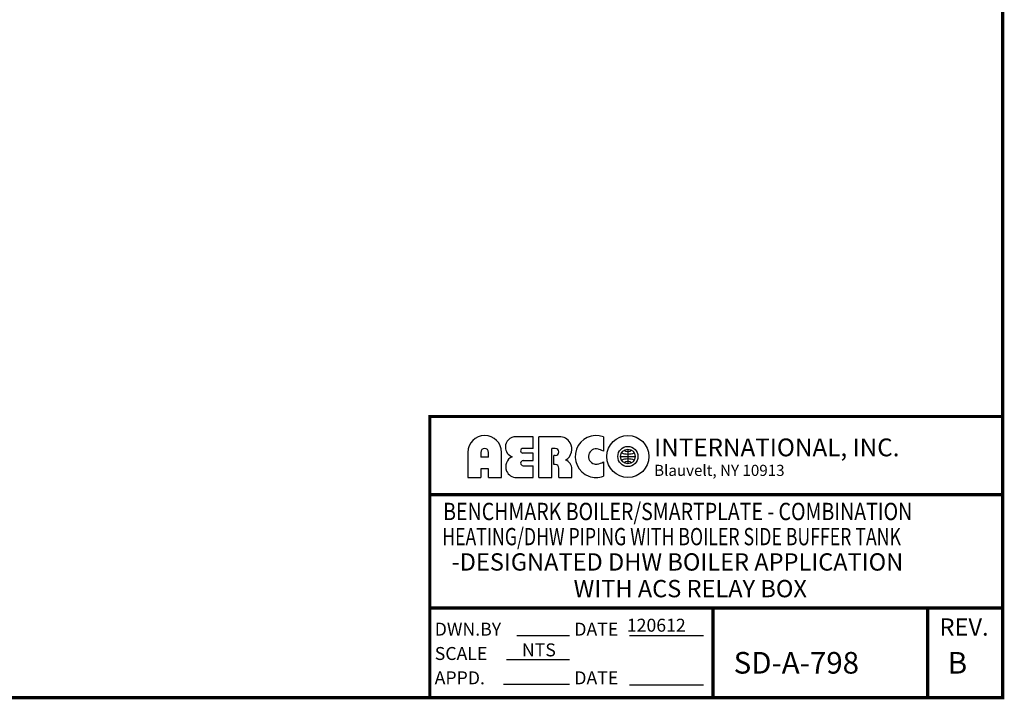
# Model space of a CAD drawing. Extents: x 19.1 to 29.8, y 0.6 to 8.7.
# Drawn here: x 25.2 to 29.8, y 0.6 to 3.7 of the extents above; entities that cross this region are included whole.
import ezdxf

# ---------------------------------------------------------------- set-up
doc = ezdxf.new("R2010")
doc.units = 0
doc.header["$MEASUREMENT"] = 0
doc.layers.get('0').update_dxf_attribs({"linetype": 'CONTINUOUS'})
doc.layers.add('D4', color=4, linetype='CONTINUOUS')
doc.styles.add('SIM1', font='ROMANS')

# ---------------------------------------------------------------- blocks, each defined once
blk = doc.blocks.new('BLOCK_40')
at = {"layer": 'D4', "color": 250}
blk.add_open_spline([(515.36, 223.17), (515.99, 222.57), (516.98, 222.57), (517.61, 223.17)], degree=3, dxfattribs=at)
blk = doc.blocks.new('BLOCK_41')
at = {"layer": 'D4', "color": 250}
blk.add_open_spline([(517.61, 219.28), (516.98, 219.87), (515.99, 219.87), (515.36, 219.28)], degree=3, dxfattribs=at)
blk = doc.blocks.new('BLOCK_42')
at = {"layer": 'D4', "color": 250}
blk.add_open_spline([(518.43, 220.1), (517.18, 220.6), (515.79, 220.6), (514.54, 220.1)], degree=3, dxfattribs=at)
blk = doc.blocks.new('BLOCK_43')
at = {"layer": 'D4', "color": 250}
blk.add_lwpolyline([(514.24, 221.22), (518.73, 221.22)], dxfattribs=at)
blk = doc.blocks.new('BLOCK_44')
at = {"layer": 'D4', "color": 250}
blk.add_open_spline([(514.54, 222.35), (515.79, 221.85), (517.18, 221.85), (518.43, 222.35)], degree=3, dxfattribs=at)
blk = doc.blocks.new('BLOCK_45')
at = {"layer": 'D4', "color": 250}
blk.add_open_spline([(518.73, 221.22), (518.73, 222.46), (517.73, 223.47), (516.49, 223.47), (515.24, 223.47), (514.24, 222.46), (514.24, 221.22), (514.24, 219.98), (515.24, 218.97), (516.49, 218.97), (517.73, 218.97), (518.73, 219.98), (518.73, 221.22), (518.73, 221.22), (518.73, 221.22), (518.73, 221.22)], degree=3, knots=[0, 0, 0, 0, 1, 1, 1, 2, 2, 2, 3, 3, 3, 4, 4, 4, 5, 5, 5, 5], dxfattribs=at)
blk = doc.blocks.new('BLOCK_46')
at = {"layer": 'D4', "color": 250}
blk.add_open_spline([(519.57, 221.22), (519.57, 222.93), (518.19, 224.31), (516.49, 224.31), (514.78, 224.31), (513.4, 222.93), (513.4, 221.22), (513.4, 219.52), (514.78, 218.14), (516.49, 218.14), (518.19, 218.14), (519.57, 219.52), (519.57, 221.22), (519.57, 221.22), (519.57, 221.22), (519.57, 221.22)], degree=3, knots=[0, 0, 0, 0, 1, 1, 1, 2, 2, 2, 3, 3, 3, 4, 4, 4, 5, 5, 5, 5], dxfattribs=at)
blk = doc.blocks.new('BLOCK_47')
at = {"layer": 'D4', "color": 250}
blk.add_open_spline([(522.9, 221.22), (522.9, 224.77), (520.03, 227.64), (516.49, 227.64), (512.94, 227.64), (510.06, 224.77), (510.06, 221.22), (510.06, 217.68), (512.94, 214.8), (516.49, 214.8), (520.03, 214.8), (522.9, 217.68), (522.9, 221.22), (522.9, 221.22), (522.9, 221.22), (522.9, 221.22)], degree=3, knots=[0, 0, 0, 0, 1, 1, 1, 2, 2, 2, 3, 3, 3, 4, 4, 4, 5, 5, 5, 5], dxfattribs=at)
blk = doc.blocks.new('BLOCK_48')
at = {"layer": 'D4', "color": 250}
blk.add_open_spline([(473.89, 222.48), (473.89, 223.15), (473.35, 223.68), (472.69, 223.68), (472.03, 223.68), (471.49, 223.15), (471.49, 222.48)], degree=3, knots=[0, 0, 0, 0, 1, 1, 1, 2, 2, 2, 2], dxfattribs=at)
blk = doc.blocks.new('BLOCK_49')
at = {"layer": 'D4', "color": 250}
blk.add_open_spline([(477.85, 222.48), (477.85, 225.33), (475.54, 227.64), (472.69, 227.64), (469.84, 227.64), (467.53, 225.33), (467.53, 222.48)], degree=3, knots=[0, 0, 0, 0, 1, 1, 1, 2, 2, 2, 2], dxfattribs=at)
blk = doc.blocks.new('BLOCK_50')
at = {"layer": 'D4', "color": 250}
blk.add_lwpolyline([(473.89, 217.44), (471.49, 217.44)], dxfattribs=at)
blk = doc.blocks.new('BLOCK_51')
at = {"layer": 'D4', "color": 250}
blk.add_lwpolyline([(473.89, 221.04), (471.49, 221.04)], dxfattribs=at)
blk = doc.blocks.new('BLOCK_52')
at = {"layer": 'D4', "color": 250}
blk.add_lwpolyline([(471.49, 217.44), (471.49, 214.8)], dxfattribs=at)
blk = doc.blocks.new('BLOCK_53')
at = {"layer": 'D4', "color": 250}
blk.add_lwpolyline([(467.53, 214.8), (471.49, 214.8)], dxfattribs=at)
blk = doc.blocks.new('BLOCK_54')
at = {"layer": 'D4', "color": 250}
blk.add_lwpolyline([(471.49, 222.48), (471.49, 221.04)], dxfattribs=at)
blk = doc.blocks.new('BLOCK_55')
at = {"layer": 'D4', "color": 250}
blk.add_lwpolyline([(467.53, 222.48), (467.53, 214.8)], dxfattribs=at)
blk = doc.blocks.new('BLOCK_56')
at = {"layer": 'D4', "color": 250}
blk.add_lwpolyline([(495.49, 227.28), (489.25, 227.28)], dxfattribs=at)
blk = doc.blocks.new('BLOCK_57')
at = {"layer": 'D4', "color": 250}
blk.add_open_spline([(495.37, 217.68), (495.37, 218.28), (494.89, 218.76), (494.29, 218.76)], degree=3, dxfattribs=at)
blk = doc.blocks.new('BLOCK_58')
at = {"layer": 'D4', "color": 250}
blk.add_open_spline([(494.29, 221.52), (494.89, 221.52), (495.37, 222), (495.37, 222.6), (495.37, 223.2), (494.89, 223.68), (494.29, 223.68)], degree=3, knots=[0, 0, 0, 0, 1, 1, 1, 2, 2, 2, 2], dxfattribs=at)
blk = doc.blocks.new('BLOCK_59')
at = {"layer": 'D4', "color": 250}
blk.add_lwpolyline([(494.29, 223.68), (493.21, 223.68)], dxfattribs=at)
blk = doc.blocks.new('BLOCK_60')
at = {"layer": 'D4', "color": 250}
blk.add_lwpolyline([(487.51, 223.68), (487.51, 227.28)], dxfattribs=at)
blk = doc.blocks.new('BLOCK_61')
at = {"layer": 'D4', "color": 250}
blk.add_open_spline([(484.39, 223.68), (483.99, 223.68), (483.67, 223.36), (483.67, 222.96), (483.67, 222.56), (483.99, 222.24), (484.39, 222.24)], degree=3, knots=[0, 0, 0, 0, 1, 1, 1, 2, 2, 2, 2], dxfattribs=at)
blk = doc.blocks.new('BLOCK_62')
at = {"layer": 'D4', "color": 250}
blk.add_lwpolyline([(487.51, 222.24), (484.39, 222.24)], dxfattribs=at)
blk = doc.blocks.new('BLOCK_63')
at = {"layer": 'D4', "color": 250}
blk.add_lwpolyline([(487.51, 223.68), (484.39, 223.68)], dxfattribs=at)
blk = doc.blocks.new('BLOCK_64')
at = {"layer": 'D4', "color": 250}
blk.add_lwpolyline([(487.51, 227.28), (482.2, 227.28)], dxfattribs=at)
blk = doc.blocks.new('BLOCK_65')
at = {"layer": 'D4', "color": 250}
blk.add_lwpolyline([(493.81, 218.76), (493.81, 221.52)], dxfattribs=at)
blk = doc.blocks.new('BLOCK_66')
at = {"layer": 'D4', "color": 250}
blk.add_lwpolyline([(494.29, 218.76), (493.81, 218.76)], dxfattribs=at)
blk = doc.blocks.new('BLOCK_67')
at = {"layer": 'D4', "color": 250}
blk.add_lwpolyline([(494.29, 221.52), (493.81, 221.52)], dxfattribs=at)
blk = doc.blocks.new('BLOCK_68')
at = {"layer": 'D4', "color": 250}
blk.add_lwpolyline([(489.25, 214.8), (493.21, 214.8)], dxfattribs=at)
blk = doc.blocks.new('BLOCK_69')
at = {"layer": 'D4', "color": 250}
blk.add_open_spline([(484.45, 219.96), (484.02, 219.96), (483.67, 219.61), (483.67, 219.18), (483.67, 218.75), (484.02, 218.4), (484.45, 218.4)], degree=3, knots=[0, 0, 0, 0, 1, 1, 1, 2, 2, 2, 2], dxfattribs=at)
blk = doc.blocks.new('BLOCK_70')
at = {"layer": 'D4', "color": 250}
blk.add_lwpolyline([(484.45, 219.96), (487.51, 219.96)], dxfattribs=at)
blk = doc.blocks.new('BLOCK_71')
at = {"layer": 'D4', "color": 250}
blk.add_lwpolyline([(484.45, 218.4), (487.51, 218.4)], dxfattribs=at)
blk = doc.blocks.new('BLOCK_72')
at = {"layer": 'D4', "color": 250}
blk.add_lwpolyline([(487.51, 214.8), (487.51, 218.4)], dxfattribs=at)
blk = doc.blocks.new('BLOCK_73')
at = {"layer": 'D4', "color": 250}
blk.add_lwpolyline([(482.41, 214.8), (487.51, 214.8)], dxfattribs=at)
blk = doc.blocks.new('BLOCK_74')
at = {"layer": 'D4', "color": 250}
blk.add_lwpolyline([(473.89, 214.8), (477.85, 214.8)], dxfattribs=at)
blk = doc.blocks.new('BLOCK_75')
at = {"layer": 'D4', "color": 250}
blk.add_lwpolyline([(473.89, 214.8), (473.89, 217.44)], dxfattribs=at)
blk = doc.blocks.new('BLOCK_76')
at = {"layer": 'D4', "color": 250}
blk.add_open_spline([(481.09, 221.12), (479.42, 220.39), (478.66, 218.45), (479.39, 216.78), (479.92, 215.58), (481.11, 214.8), (482.41, 214.8)], degree=3, knots=[0, 0, 0, 0, 1, 1, 1, 2, 2, 2, 2], dxfattribs=at)
blk = doc.blocks.new('BLOCK_77')
at = {"layer": 'D4', "color": 250}
blk.add_open_spline([(482.2, 227.28), (480.45, 227.28), (479.02, 225.86), (479.02, 224.1), (479.02, 222.78), (479.85, 221.59), (481.09, 221.12)], degree=3, knots=[0, 0, 0, 0, 1, 1, 1, 2, 2, 2, 2], dxfattribs=at)
blk = doc.blocks.new('BLOCK_78')
at = {"layer": 'D4', "color": 250}
blk.add_lwpolyline([(493.21, 214.8), (493.21, 223.68)], dxfattribs=at)
blk = doc.blocks.new('BLOCK_79')
at = {"layer": 'D4', "color": 250}
blk.add_lwpolyline([(487.51, 219.96), (487.51, 222.24)], dxfattribs=at)
blk = doc.blocks.new('BLOCK_80')
at = {"layer": 'D4', "color": 250}
blk.add_lwpolyline([(473.89, 221.04), (473.89, 222.48)], dxfattribs=at)
blk = doc.blocks.new('BLOCK_81')
at = {"layer": 'D4', "color": 250}
blk.add_lwpolyline([(489.25, 214.8), (489.25, 227.28)], dxfattribs=at)
blk = doc.blocks.new('BLOCK_82')
at = {"layer": 'D4', "color": 250}
blk.add_lwpolyline([(477.85, 214.8), (477.85, 222.48)], dxfattribs=at)
blk = doc.blocks.new('BLOCK_83')
at = {"layer": 'D4', "color": 250}
blk.add_open_spline([(508.99, 222.86), (508.43, 223.17), (507.82, 223.39), (507.19, 223.53)], degree=3, dxfattribs=at)
blk = doc.blocks.new('BLOCK_84')
at = {"layer": 'D4', "color": 250}
blk.add_lwpolyline([(508.99, 227.25), (508.99, 222.86)], dxfattribs=at)
blk = doc.blocks.new('BLOCK_85')
at = {"layer": 'D4', "color": 250}
blk.add_lwpolyline([(508.99, 219.55), (508.99, 215.2)], dxfattribs=at)
blk = doc.blocks.new('BLOCK_86')
at = {"layer": 'D4', "color": 250}
blk.add_open_spline([(507.13, 218.91), (507.78, 219.02), (508.4, 219.24), (508.99, 219.55)], degree=3, dxfattribs=at)
blk = doc.blocks.new('BLOCK_87')
at = {"layer": 'D4', "color": 250}
blk.add_open_spline([(499.33, 217.44), (499.33, 218.65), (498.58, 219.72), (497.45, 220.14)], degree=3, dxfattribs=at)
blk = doc.blocks.new('BLOCK_88')
at = {"layer": 'D4', "color": 250}
blk.add_lwpolyline([(499.33, 214.8), (499.33, 217.44)], dxfattribs=at)
blk = doc.blocks.new('BLOCK_89')
at = {"layer": 'D4', "color": 250}
blk.add_lwpolyline([(495.37, 214.8), (495.37, 217.68)], dxfattribs=at)
blk = doc.blocks.new('BLOCK_90')
at = {"layer": 'D4', "color": 250}
blk.add_lwpolyline([(495.37, 214.8), (499.33, 214.8)], dxfattribs=at)
blk = doc.blocks.new('BLOCK_91')
at = {"layer": 'D4', "color": 250}
blk.add_lwpolyline([(516.49, 223.47), (516.49, 218.97)], dxfattribs=at)
blk = doc.blocks.new('BLOCK_92')
at = {"layer": 'D4', "color": 250}
blk.add_open_spline([(507.37, 223.49), (506.12, 223.82), (504.84, 223.07), (504.5, 221.82), (504.17, 220.57), (504.92, 219.29), (506.17, 218.96), (506.54, 218.86), (506.93, 218.85), (507.3, 218.94)], degree=3, knots=[0, 0, 0, 0, 1, 1, 1, 2, 2, 2, 3, 3, 3, 3], dxfattribs=at)
blk = doc.blocks.new('BLOCK_93')
at = {"layer": 'D4', "color": 250}
blk.add_open_spline([(508.99, 227.25), (505.66, 228.47), (501.97, 226.77), (500.75, 223.44), (499.52, 220.11), (501.22, 216.42), (504.55, 215.2), (505.98, 214.67), (507.55, 214.67), (508.99, 215.2)], degree=3, knots=[0, 0, 0, 0, 1, 1, 1, 2, 2, 2, 3, 3, 3, 3], dxfattribs=at)
blk = doc.blocks.new('BLOCK_94')
at = {"layer": 'D4', "color": 250}
blk.add_open_spline([(497.45, 220.14), (499.28, 221.23), (499.87, 223.58), (498.79, 225.4), (498.1, 226.57), (496.84, 227.28), (495.49, 227.28)], degree=3, knots=[0, 0, 0, 0, 1, 1, 1, 2, 2, 2, 2], dxfattribs=at)

msp = doc.modelspace()

# ---------------------------------------------------------------- linework, layer by layer
at = {"layer": 'D4', "color": 7, "linetype": 'CONTINUOUS'}
for p, q in [((27.5378, 0.853), (27.7821, 0.853)), ((28.0603, 0.853), (28.4022, 0.853)), ((27.7821, 0.7405), (27.4901, 0.7405)), ((27.4766, 0.628), (27.7821, 0.628)), ((28.0603, 0.6251), (28.4022, 0.6251))]:
    msp.add_line(p, q, dxfattribs=at)
at = {"layer": 'D4', "color": 7, "const_width": 0.0153}
msp.add_lwpolyline([(19.0761, 8.7264), (19.0761, 0.5664), (29.7861, 0.5664), (29.7861, 8.7264)], close=True, dxfattribs=at)
at = {"layer": 'D4', "color": 7, "linetype": 'CONTINUOUS', "const_width": 0.015}
for points in [[(29.7861, 1.8664), (27.1361, 1.8664), (27.1361, 0.5664)], [(27.1334, 1.5055), (29.7861, 1.5055)], [(29.7861, 0.9805), (27.1334, 0.9805)], [(28.4459, 0.9805), (28.4459, 0.5664)], [(29.4397, 0.5664), (29.4397, 0.9805)]]:
    msp.add_lwpolyline(points, dxfattribs=at)

# ---------------------------------------------------------------- block references
at = {"layer": 'D4', "color": 7, "xscale": 0.015125, "yscale": 0.015125, "zscale": 0.015125}
for name in ['BLOCK_49', 'BLOCK_93', 'BLOCK_47', 'BLOCK_77', 'BLOCK_64', 'BLOCK_60', 'BLOCK_56', 'BLOCK_81', 'BLOCK_94', 'BLOCK_84', 'BLOCK_55', 'BLOCK_48', 'BLOCK_54', 'BLOCK_80', 'BLOCK_82', 'BLOCK_61', 'BLOCK_63', 'BLOCK_62', 'BLOCK_79', 'BLOCK_59', 'BLOCK_78', 'BLOCK_65', 'BLOCK_67', 'BLOCK_58', 'BLOCK_92', 'BLOCK_83', 'BLOCK_46', 'BLOCK_45', 'BLOCK_44', 'BLOCK_40', 'BLOCK_91', 'BLOCK_51', 'BLOCK_76', 'BLOCK_69', 'BLOCK_70', 'BLOCK_66', 'BLOCK_57', 'BLOCK_87', 'BLOCK_86', 'BLOCK_85', 'BLOCK_43', 'BLOCK_42', 'BLOCK_41', 'BLOCK_50', 'BLOCK_52', 'BLOCK_75', 'BLOCK_71', 'BLOCK_72', 'BLOCK_89', 'BLOCK_88', 'BLOCK_53', 'BLOCK_74', 'BLOCK_73', 'BLOCK_68', 'BLOCK_90']:
    msp.add_blockref(name, (20.2405, -1.6645), dxfattribs=at)

# ---------------------------------------------------------------- texts
at = {"color": 7, "style": 'SIM1'}
for s, width, p in [('BENCHMARK BOILER/SMARTPLATE - COMBINATION', 0.83, (27.1977, 1.3873)), ('HEATING/DHW PIPING WITH BOILER SIDE BUFFER TANK', 0.75, (27.1932, 1.271))]:
    msp.add_text(s, height=0.08, dxfattribs=dict(at, width=width)).set_placement(p)
for s, height, p in [('-DESIGNATED DHW BOILER APPLICATION', 0.08, (27.2364, 1.1539)), ('WITH ACS RELAY BOX', 0.08, (27.8012, 1.0306)), ('120612', 0.06, (28.0474, 0.8713)), ('NTS', 0.06, (27.562, 0.7572)), ('SD-A-798', 0.1, (28.5417, 0.6775)), ('B', 0.1, (29.5324, 0.6775))]:
    msp.add_text(s, height=height, dxfattribs=at).set_placement(p)
at = {"layer": 'D4', "color": 7, "style": 'SIM1'}
for s, height, p in [('DWN.BY', 0.06, (27.1588, 0.853)), ('DATE', 0.06, (27.8045, 0.853)), ('REV.', 0.08, (29.4943, 0.853)), ('SCALE', 0.06, (27.1588, 0.7405)), ('APPD.', 0.06, (27.1584, 0.628)), ('DATE', 0.06, (27.8045, 0.628))]:
    msp.add_text(s, height=height, dxfattribs=at).set_placement(p)
at = {"layer": 'D4', "color": 7, "attachment_point": 7}
for s, insert, char_height in [('\\fArial|b0|i0|c0|p34;\\W1;INTERNATIONAL, INC.', (28.1736, 1.6824), 0.08228), ('\\fArial|b0|i0|c0|p34;\\W1;Blauvelt, NY 10913 ', (28.1736, 1.5916), 0.051425)]:
    msp.add_mtext(s, dxfattribs=dict(at, insert=insert, char_height=char_height))

doc.saveas('drawing.dxf')
